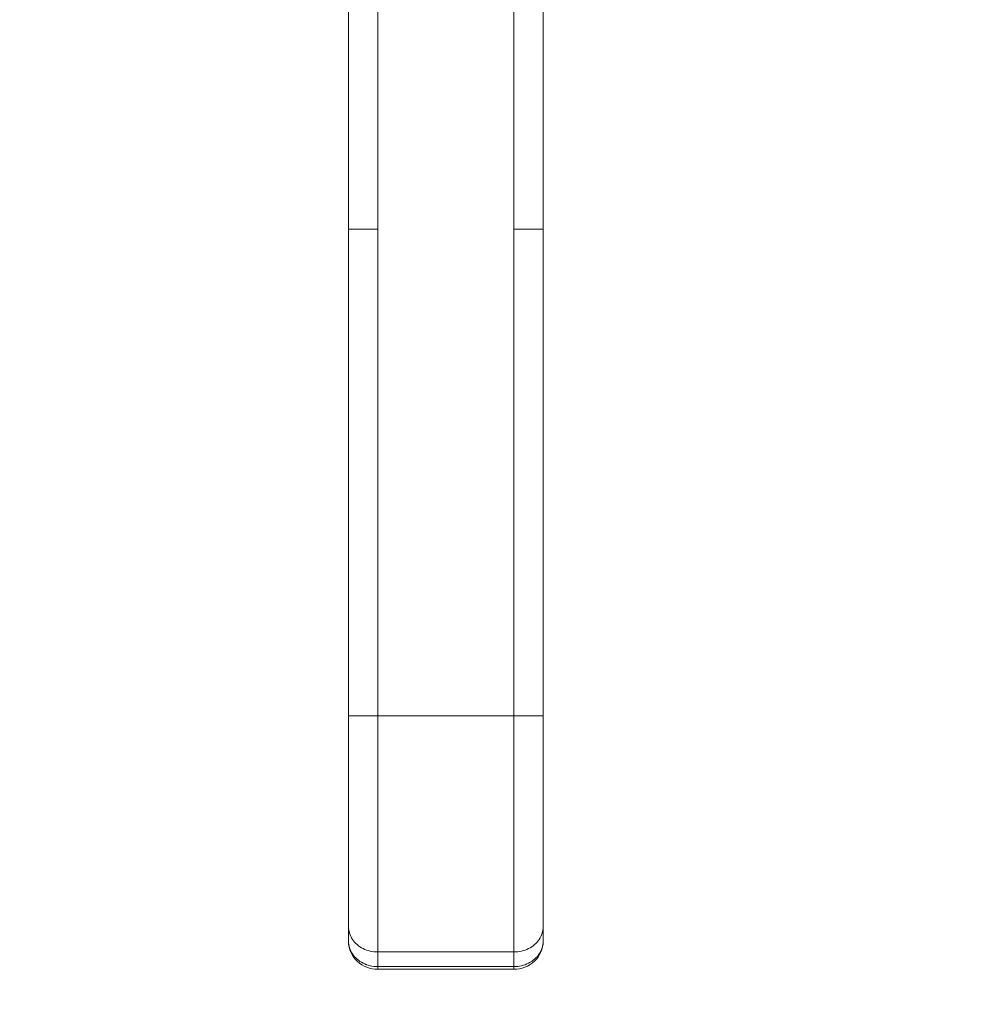
# Model space of a CAD drawing. Units: inches. Extents: x 17 to 488, y 31 to 305.
# Drawn here: x 178 to 181, y 175 to 179 of the extents above; entities that cross this region are included whole.
import ezdxf

# ---------------------------------------------------------------- set-up
doc = ezdxf.new("R2010")
doc.units = ezdxf.units.IN
doc.header["$LTSCALE"] = 30.30303
doc.header["$MEASUREMENT"] = 0
for name, color, linetype, lineweight in [('Dimension (ANSI)', 7, 'Continuous', 13), ('Visible (ANSI)', 7, 'Continuous', 13), ('Visible Narrow (ANSI)', 7, 'Continuous', 18)]:
    doc.layers.add(name, color=color, linetype=linetype, lineweight=lineweight)
doc.styles.add('Note Text (ANSI)', font='tahoma.ttf')
doc.dimstyles.new('Default (ANSI)', dxfattribs={"dimscale": 30.30303, "dimtxt": 0.08, "dimasz": 0.08, "dimexe": 0.125, "dimexo": 0.0625, "dimgap": 0.031496, "dimtad": 0, "dimtih": 1, "dimtoh": 1, "dimrnd": 1e-08, "dimzin": 0, "dimdsep": 46, "dimtxsty": 'Note Text (ANSI)', "dimcen": 0.09, "dimdle": 0.393701, "dimclrd": 256, "dimclre": 256, "dimclrt": 256, "dimadec": 0, "dimazin": 1, "dimtfac": 1.125, "dimtofl": 0, "dimtmove": 0, "dimatfit": 3, "dimfxl": 1, "dimtolj": 1, "dimtzin": 4, "dimlwd": -1, "dimlwe": -1, "dimarcsym": 0})

# ---------------------------------------------------------------- blocks, each defined once
blk = doc.blocks.new('*D41')
at = {"layer": 'Defpoints', "color": 0, "transparency": 16777216}
for p in [(183.1653, 181.2329), (184.1653, 173.4016), (183.1653, 166.778)]:
    blk.add_point(p, dxfattribs=at)
at = {"layer": 'Dimension (ANSI)', "transparency": 16777216}
for p, q in [((183.1653, 179.339), (183.1653, 162.9901)), ((180.741, 166.778), (178.3168, 166.778)), ((186.5895, 166.778), (189.6036, 166.778))]:
    blk.add_line(p, q, dxfattribs=at)
for points in [[(180.741, 167.1821), (180.741, 166.374), (183.1653, 166.778)], [(186.5895, 167.1821), (186.5895, 166.374), (184.1653, 166.778)]]:
    blk.add_solid(points, dxfattribs=at)
at = {"layer": 'Dimension (ANSI)', "transparency": 16777216, "insert": (193.5415, 166.778), "char_height": 2.42424, "attachment_point": 5, "style": 'Note Text (ANSI)'}
blk.add_mtext('\\A1;1.00', dxfattribs=at)
blk = doc.blocks.new('*D42')
at = {"layer": 'Defpoints', "color": 0, "transparency": 16777216}
for p in [(182.4153, 181.2329), (182.4153, 173.2492), (184.1653, 169.7408)]:
    blk.add_point(p, dxfattribs=at)
at = {"layer": 'Dimension (ANSI)', "transparency": 16777216}
for p, q in [((182.4153, 179.339), (182.4153, 169.4613)), ((179.991, 173.2492), (177.5668, 173.2492)), ((186.5895, 173.2492), (189.1473, 173.2492))]:
    blk.add_line(p, q, dxfattribs=at)
for points in [[(179.991, 173.6533), (179.991, 172.8452), (182.4153, 173.2492)], [(186.5895, 173.6533), (186.5895, 172.8452), (184.1653, 173.2492)]]:
    blk.add_solid(points, dxfattribs=at)
at = {"layer": 'Dimension (ANSI)', "transparency": 16777216, "insert": (193.0657, 173.2492), "char_height": 2.42424, "attachment_point": 5, "style": 'Note Text (ANSI)'}
blk.add_mtext('\\A1;1.75', dxfattribs=at)

msp = doc.modelspace()

# ---------------------------------------------------------------- linework, layer by layer
at = {"layer": 'Visible (ANSI)'}
for p, q in [((178.8966, 178.5114), (178.8966, 179.4375)), ((179.684, 178.5114), (179.684, 179.4375)), ((178.8966, 178.5114), (178.8966, 176.5429)), ((179.684, 178.5114), (179.684, 176.5429)), ((178.8966, 175.6906), (178.8966, 176.5429)), ((179.684, 175.6906), (179.684, 176.5429)), ((178.8966, 175.6906), (178.8966, 175.6315)), ((179.684, 175.6906), (179.684, 175.6315)), ((179.0147, 175.5187), (179.5659, 175.5187))]:
    msp.add_line(p, q, dxfattribs=at)
at = {"layer": 'Visible (ANSI)', "flags": 128}
for points in [[(179.0147, 175.5187), (179.0034, 175.5192), (178.9921, 175.5208), (178.981, 175.5233), (178.9703, 175.5269), (178.9599, 175.5315), (178.95, 175.537), (178.9408, 175.5435), (178.9322, 175.5507), (178.9243, 175.5588), (178.9173, 175.5676), (178.9112, 175.5771), (178.9061, 175.5871), (178.902, 175.5976), (178.8991, 175.6084), (178.8973, 175.6195), (178.8966, 175.6307)], [(179.684, 175.6315), (179.6834, 175.6202), (179.6816, 175.6091), (179.6787, 175.5982), (179.6747, 175.5877), (179.6696, 175.5776), (179.6636, 175.568), (179.6566, 175.5592), (179.6487, 175.551), (179.6401, 175.5437), (179.6308, 175.5372), (179.6209, 175.5316), (179.6105, 175.527), (179.5997, 175.5234), (179.5886, 175.5208), (179.5773, 175.5192), (179.5659, 175.5187)]]:
    msp.add_lwpolyline(points, dxfattribs=at)
at = {"layer": 'Visible Narrow (ANSI)'}
for p, q in [((179.0147, 178.5114), (179.0147, 179.4375)), ((179.5659, 178.5114), (179.5659, 179.4375)), ((179.0147, 178.5114), (178.8966, 178.5114)), ((179.0147, 178.5114), (179.0147, 176.5429)), ((179.5659, 178.5114), (179.5659, 176.5429)), ((179.684, 178.5114), (179.5659, 178.5114)), ((179.0147, 176.5429), (178.8966, 176.5429)), ((179.5659, 176.5429), (179.0147, 176.5429)), ((179.0147, 175.5883), (179.0147, 176.5429)), ((179.684, 176.5429), (179.5659, 176.5429)), ((179.5659, 175.5883), (179.5659, 176.5429)), ((179.5659, 175.5883), (179.0147, 175.5883)), ((179.0147, 175.5883), (179.0147, 175.5292)), ((179.5659, 175.5883), (179.5659, 175.5292)), ((179.0147, 175.5292), (179.5659, 175.5292)), ((179.0147, 175.5187), (179.0147, 175.5292))]:
    msp.add_line(p, q, dxfattribs=at)
at = {"layer": 'Visible Narrow (ANSI)', "flags": 128}
for points in [[(179.0147, 175.5883), (179.007, 175.5885), (178.9993, 175.5892), (178.9917, 175.5902), (178.9841, 175.5918), (178.9767, 175.5937), (178.9695, 175.5961), (178.9625, 175.5988), (178.9556, 175.602), (178.9491, 175.6055), (178.9428, 175.6094), (178.9368, 175.6137), (178.9312, 175.6182), (178.9259, 175.6231), (178.921, 175.6283), (178.9165, 175.6337), (178.9124, 175.6394), (178.9088, 175.6453), (178.9056, 175.6514), (178.9029, 175.6577), (178.9006, 175.6641), (178.8989, 175.6706), (178.8976, 175.6772), (178.8968, 175.6839), (178.8966, 175.6906)], [(179.684, 175.6906), (179.6837, 175.6839), (179.683, 175.6772), (179.6817, 175.6706), (179.6799, 175.6641), (179.6777, 175.6577), (179.675, 175.6514), (179.6718, 175.6453), (179.6682, 175.6394), (179.6641, 175.6337), (179.6596, 175.6283), (179.6547, 175.6231), (179.6494, 175.6182), (179.6437, 175.6137), (179.6378, 175.6094), (179.6315, 175.6055), (179.6249, 175.602), (179.6181, 175.5988), (179.6111, 175.5961), (179.6038, 175.5937), (179.5964, 175.5918), (179.5889, 175.5902), (179.5813, 175.5892), (179.5736, 175.5885), (179.5659, 175.5883)], [(178.8966, 175.6315), (178.8968, 175.6248), (178.8976, 175.6181), (178.8989, 175.6115), (178.9006, 175.605), (178.9029, 175.5986), (178.9056, 175.5924), (178.9088, 175.5863), (178.9124, 175.5804), (178.9165, 175.5747), (178.921, 175.5692), (178.9259, 175.5641), (178.9312, 175.5592), (178.9368, 175.5546), (178.9428, 175.5504), (178.9491, 175.5465), (178.9556, 175.5429), (178.9625, 175.5398), (178.9695, 175.537), (178.9767, 175.5347), (178.9841, 175.5327), (178.9917, 175.5312), (178.9993, 175.5301), (179.007, 175.5294), (179.0147, 175.5292)], [(179.5659, 175.5292), (179.5736, 175.5294), (179.5813, 175.5301), (179.5889, 175.5312), (179.5964, 175.5327), (179.6038, 175.5347), (179.6111, 175.537), (179.6181, 175.5398), (179.6249, 175.5429), (179.6315, 175.5465), (179.6378, 175.5504), (179.6437, 175.5546), (179.6494, 175.5592), (179.6547, 175.5641), (179.6596, 175.5692), (179.6641, 175.5747), (179.6682, 175.5804), (179.6718, 175.5863), (179.675, 175.5924), (179.6777, 175.5986), (179.6799, 175.605), (179.6817, 175.6115), (179.683, 175.6181), (179.6837, 175.6248), (179.684, 175.6315)]]:
    msp.add_lwpolyline(points, dxfattribs=at)
at = {"layer": 'Visible Narrow (ANSI)'}
msp.add_ellipse((179.5659, 175.5974), major_axis=(0, -0.0787), ratio=0.000026, start_param=5.759621, end_param=6.283174, dxfattribs=at)

# ---------------------------------------------------------------- dimensions: what is measured, and where the dimension line sits
at = {"layer": 'Dimension (ANSI)'}
for base, p1, p2, picture, middle in [((182.4153, 173.2492), (184.1653, 169.7408), (182.4153, 181.2329), '*D42', (193.0657, 173.2492)), ((183.1653, 166.778), (184.1653, 173.4016), (183.1653, 181.2329), '*D41', (193.5415, 166.778))]:
    dim = msp.add_linear_dim(base=base, p1=p1, p2=p2, angle=180, dimstyle='Default (ANSI)', override={"dimgap": 0.031496, "dimtih": 0, "dimtoh": 0, "dimdec": 2, "dimse1": 1, "dimtol": 0, "dimlim": 0, "dimtp": 0, "dimtm": 0, "dimtdec": 2, "dimatfit": 1}, dxfattribs=at)
    dim.commit()
    dim.dimension.update_dxf_attribs({"geometry": picture, "text_midpoint": middle, "dimtype": 160})

doc.saveas('drawing.dxf')
